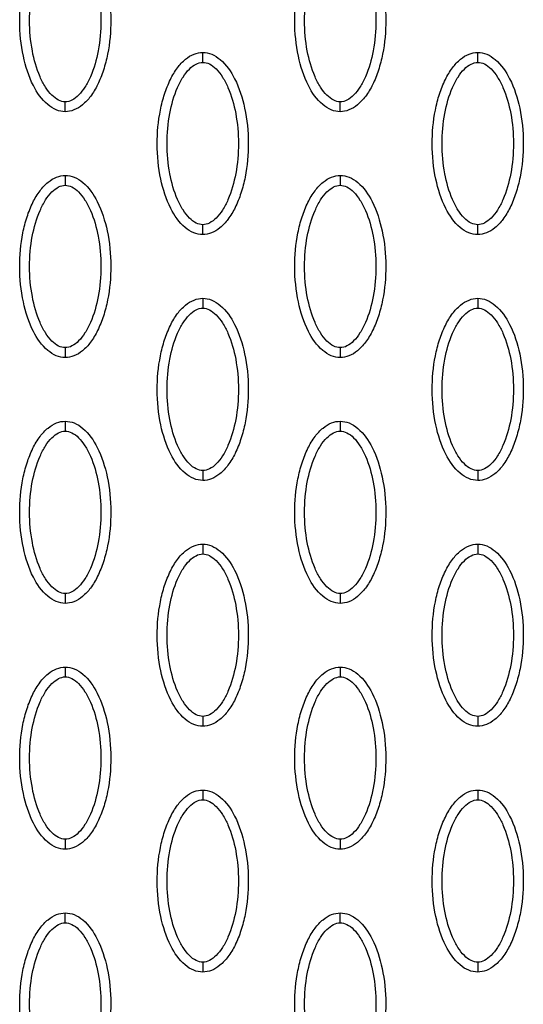
# Model space of a CAD drawing. Units: millimetres. Extents: x -13033 to 15098, y -8054 to 10684.
# Drawn here: x -2008 to -1957, y 854 to 954 of the extents above; entities that cross this region are included whole.
import ezdxf

# ---------------------------------------------------------------- set-up
doc = ezdxf.new("R2010")
doc.units = ezdxf.units.MM
doc.layers.add('DEFAULT', color=7, linetype='Continuous')

msp = doc.modelspace()

# ---------------------------------------------------------------- linework, layer by layer
at = {"layer": 'DEFAULT', "linetype": 'Continuous'}
for points, knots in [([(-2003.45, 944.87), (-2003.76, 944.87), (-2004.41, 945), (-2005.66, 945.82), (-2006.92, 947.69), (-2007.85, 950.63), (-2008.18, 954.03), (-2007.93, 956.95), (-2007.37, 959.14), (-2006.8, 960.59), (-2006.09, 961.8), (-2005.27, 962.69), (-2004.38, 963.25), (-2003.75, 963.37), (-2003.45, 963.37)], [0, 0, 0, 0, 0.931282, 1.963926, 4.405774, 7.57197, 11.148142, 14.632238, 16.315102, 17.901156, 19.303984, 20.49461, 21.50794, 22.408074, 22.408074, 22.408074, 22.408074]), ([(-2003.45, 963.37), (-2003.14, 963.37), (-2002.48, 963.24), (-2001.23, 962.42), (-1999.97, 960.56), (-1999.04, 957.62), (-1998.71, 954.21), (-1998.97, 951.29), (-1999.53, 949.11), (-2000.1, 947.65), (-2000.8, 946.45), (-2001.62, 945.56), (-2002.51, 945), (-2003.15, 944.87), (-2003.45, 944.87)], [0, 0, 0, 0, 0.931282, 1.963926, 4.405774, 7.57197, 11.148142, 14.632238, 16.315102, 17.901156, 19.303984, 20.49461, 21.50794, 22.408074, 22.408074, 22.408074, 22.408074]), ([(-1975.5, 944.87), (-1975.81, 944.87), (-1976.46, 945), (-1977.71, 945.82), (-1978.97, 947.69), (-1979.9, 950.63), (-1980.23, 954.03), (-1979.98, 956.95), (-1979.42, 959.14), (-1978.85, 960.59), (-1978.14, 961.8), (-1977.32, 962.69), (-1976.44, 963.25), (-1975.8, 963.37), (-1975.5, 963.37)], [0, 0, 0, 0, 0.931276, 1.963919, 4.405768, 7.571965, 11.148137, 14.632233, 16.315096, 17.90115, 19.303978, 20.494603, 21.507941, 22.408096, 22.408096, 22.408096, 22.408096]), ([(-1975.5, 963.37), (-1975.19, 963.37), (-1974.54, 963.24), (-1973.29, 962.42), (-1972.03, 960.56), (-1971.1, 957.62), (-1970.76, 954.21), (-1971.02, 951.29), (-1971.58, 949.11), (-1972.15, 947.65), (-1972.86, 946.45), (-1973.68, 945.56), (-1974.56, 945), (-1975.2, 944.87), (-1975.5, 944.87)], [0, 0, 0, 0, 0.931277, 1.963919, 4.405768, 7.571965, 11.148137, 14.632233, 16.315096, 17.90115, 19.303978, 20.494603, 21.507941, 22.408096, 22.408096, 22.408096, 22.408096]), ([(-2003.45, 945.87), (-2003.68, 945.87), (-2004.19, 946.02), (-2004.87, 946.56), (-2005.51, 947.39), (-2006.27, 948.88), (-2006.9, 951.15), (-2007.16, 954.12), (-2006.91, 957.09), (-2006.27, 959.37), (-2005.5, 960.86), (-2004.88, 961.67), (-2004.19, 962.22), (-2003.68, 962.38), (-2003.45, 962.37)], [0, 0, 0, 0, 0.695548, 1.55083, 2.605063, 3.799426, 6.552763, 9.628831, 12.70974, 15.480796, 16.671344, 17.708738, 18.562502, 19.270195, 19.270195, 19.270195, 19.270195]), ([(-2003.45, 962.37), (-2003.21, 962.38), (-2002.71, 962.23), (-2002.02, 961.68), (-2001.39, 960.85), (-2000.62, 959.36), (-1999.99, 957.1), (-1999.73, 954.13), (-1999.99, 951.15), (-2000.62, 948.88), (-2001.39, 947.39), (-2002.02, 946.57), (-2002.7, 946.02), (-2003.21, 945.87), (-2003.45, 945.87)], [0, 0, 0, 0, 0.695548, 1.55083, 2.605063, 3.799426, 6.552763, 9.628831, 12.70974, 15.480796, 16.671344, 17.708738, 18.562502, 19.270195, 19.270195, 19.270195, 19.270195]), ([(-1975.5, 945.87), (-1975.73, 945.87), (-1976.24, 946.02), (-1976.93, 946.56), (-1977.56, 947.39), (-1978.32, 948.88), (-1978.96, 951.15), (-1979.21, 954.12), (-1978.96, 957.09), (-1978.32, 959.37), (-1977.56, 960.86), (-1976.93, 961.67), (-1976.25, 962.22), (-1975.74, 962.38), (-1975.5, 962.37)], [0, 0, 0, 0, 0.695548, 1.55083, 2.605063, 3.799426, 6.552763, 9.628831, 12.70974, 15.480796, 16.671344, 17.708738, 18.562502, 19.270195, 19.270195, 19.270195, 19.270195]), ([(-1975.5, 962.37), (-1975.27, 962.38), (-1974.76, 962.23), (-1974.07, 961.68), (-1973.44, 960.85), (-1972.68, 959.36), (-1972.04, 957.1), (-1971.78, 954.13), (-1972.04, 951.15), (-1972.68, 948.88), (-1973.44, 947.39), (-1974.07, 946.57), (-1974.75, 946.02), (-1975.26, 945.87), (-1975.5, 945.87)], [0, 0, 0, 0, 0.695548, 1.55083, 2.605063, 3.799426, 6.552763, 9.628831, 12.70974, 15.480796, 16.671344, 17.708738, 18.562502, 19.270195, 19.270195, 19.270195, 19.270195]), ([(-1989.47, 932.38), (-1989.78, 932.38), (-1990.44, 932.51), (-1991.69, 933.33), (-1992.95, 935.2), (-1993.88, 938.13), (-1994.21, 941.54), (-1993.95, 944.46), (-1993.39, 946.64), (-1992.82, 948.1), (-1992.12, 949.3), (-1991.3, 950.2), (-1990.41, 950.76), (-1989.77, 950.88), (-1989.47, 950.88)], [0, 0, 0, 0, 0.931282, 1.963926, 4.405774, 7.57197, 11.148142, 14.632238, 16.315102, 17.901156, 19.303984, 20.49461, 21.50794, 22.408074, 22.408074, 22.408074, 22.408074]), ([(-1989.47, 950.88), (-1989.16, 950.88), (-1988.51, 950.75), (-1987.26, 949.93), (-1986, 948.06), (-1985.07, 945.13), (-1984.74, 941.72), (-1984.99, 938.8), (-1985.55, 936.62), (-1986.12, 935.16), (-1986.83, 933.96), (-1987.65, 933.06), (-1988.53, 932.51), (-1989.17, 932.38), (-1989.47, 932.38)], [0, 0, 0, 0, 0.931282, 1.963926, 4.405774, 7.57197, 11.148142, 14.632238, 16.315102, 17.901156, 19.303984, 20.49461, 21.50794, 22.408074, 22.408074, 22.408074, 22.408074]), ([(-1961.53, 932.38), (-1961.84, 932.38), (-1962.49, 932.51), (-1963.74, 933.33), (-1965, 935.2), (-1965.93, 938.13), (-1966.26, 941.54), (-1966.01, 944.46), (-1965.45, 946.64), (-1964.87, 948.1), (-1964.17, 949.3), (-1963.35, 950.2), (-1962.46, 950.76), (-1961.83, 950.88), (-1961.53, 950.88)], [0, 0, 0, 0, 0.931276, 1.963919, 4.405768, 7.571965, 11.148137, 14.632233, 16.315096, 17.90115, 19.303978, 20.494603, 21.507941, 22.408096, 22.408096, 22.408096, 22.408096]), ([(-1961.53, 950.88), (-1961.21, 950.88), (-1960.56, 950.75), (-1959.31, 949.93), (-1958.05, 948.06), (-1957.12, 945.13), (-1956.79, 941.72), (-1957.05, 938.8), (-1957.61, 936.62), (-1958.18, 935.16), (-1958.88, 933.96), (-1959.7, 933.06), (-1960.59, 932.51), (-1961.23, 932.38), (-1961.53, 932.38)], [0, 0, 0, 0, 0.931276, 1.963919, 4.405768, 7.571965, 11.148137, 14.632233, 16.315096, 17.90115, 19.303978, 20.494603, 21.507941, 22.408096, 22.408096, 22.408096, 22.408096]), ([(-1989.47, 933.38), (-1989.71, 933.38), (-1990.21, 933.52), (-1990.9, 934.07), (-1991.53, 934.9), (-1992.3, 936.39), (-1992.93, 938.66), (-1993.19, 941.63), (-1992.93, 944.6), (-1992.3, 946.88), (-1991.53, 948.36), (-1990.9, 949.18), (-1990.22, 949.73), (-1989.71, 949.88), (-1989.47, 949.88)], [0, 0, 0, 0, 0.695548, 1.55083, 2.605063, 3.799426, 6.552763, 9.628831, 12.70974, 15.480796, 16.671344, 17.708738, 18.562502, 19.270195, 19.270195, 19.270195, 19.270195]), ([(-1989.47, 949.88), (-1989.24, 949.88), (-1988.73, 949.74), (-1988.04, 949.19), (-1987.41, 948.36), (-1986.65, 946.87), (-1986.02, 944.6), (-1985.76, 941.63), (-1986.01, 938.66), (-1986.65, 936.38), (-1987.41, 934.9), (-1988.04, 934.08), (-1988.72, 933.53), (-1989.24, 933.38), (-1989.47, 933.38)], [0, 0, 0, 0, 0.695548, 1.55083, 2.605063, 3.799426, 6.552763, 9.628831, 12.70974, 15.480796, 16.671344, 17.708738, 18.562502, 19.270195, 19.270195, 19.270195, 19.270195]), ([(-1961.53, 933.38), (-1961.76, 933.38), (-1962.27, 933.52), (-1962.95, 934.07), (-1963.59, 934.9), (-1964.35, 936.39), (-1964.98, 938.66), (-1965.24, 941.63), (-1964.98, 944.6), (-1964.35, 946.88), (-1963.58, 948.36), (-1962.96, 949.18), (-1962.27, 949.73), (-1961.76, 949.88), (-1961.53, 949.88)], [0, 0, 0, 0, 0.695548, 1.55083, 2.605063, 3.799426, 6.552763, 9.628831, 12.70974, 15.480796, 16.671344, 17.708738, 18.562502, 19.270195, 19.270195, 19.270195, 19.270195]), ([(-1961.53, 949.88), (-1961.29, 949.88), (-1960.78, 949.74), (-1960.1, 949.19), (-1959.47, 948.36), (-1958.7, 946.87), (-1958.07, 944.6), (-1957.81, 941.63), (-1958.07, 938.66), (-1958.7, 936.38), (-1959.47, 934.9), (-1960.09, 934.08), (-1960.78, 933.53), (-1961.29, 933.38), (-1961.53, 933.38)], [0, 0, 0, 0, 0.695548, 1.55083, 2.605063, 3.799426, 6.552763, 9.628831, 12.70974, 15.480796, 16.671344, 17.708738, 18.562502, 19.270195, 19.270195, 19.270195, 19.270195]), ([(-2003.45, 919.89), (-2003.76, 919.89), (-2004.41, 920.02), (-2005.66, 920.84), (-2006.92, 922.7), (-2007.85, 925.64), (-2008.18, 929.05), (-2007.93, 931.97), (-2007.37, 934.15), (-2006.8, 935.61), (-2006.09, 936.81), (-2005.27, 937.7), (-2004.38, 938.26), (-2003.75, 938.39), (-2003.45, 938.39)], [0, 0, 0, 0, 0.931276, 1.963919, 4.405768, 7.571965, 11.148137, 14.632233, 16.315096, 17.90115, 19.303978, 20.494603, 21.507941, 22.408096, 22.408096, 22.408096, 22.408096]), ([(-2003.45, 938.39), (-2003.14, 938.39), (-2002.48, 938.26), (-2001.23, 937.44), (-1999.97, 935.57), (-1999.04, 932.63), (-1998.71, 929.23), (-1998.97, 926.31), (-1999.53, 924.12), (-2000.1, 922.67), (-2000.8, 921.46), (-2001.62, 920.57), (-2002.51, 920.01), (-2003.15, 919.89), (-2003.45, 919.89)], [0, 0, 0, 0, 0.931276, 1.963919, 4.405768, 7.571965, 11.148137, 14.632233, 16.315096, 17.90115, 19.303978, 20.494603, 21.507941, 22.408096, 22.408096, 22.408096, 22.408096]), ([(-1975.5, 919.89), (-1975.81, 919.89), (-1976.46, 920.02), (-1977.71, 920.84), (-1978.97, 922.7), (-1979.9, 925.64), (-1980.23, 929.05), (-1979.98, 931.97), (-1979.42, 934.15), (-1978.85, 935.61), (-1978.14, 936.81), (-1977.32, 937.7), (-1976.44, 938.26), (-1975.8, 938.39), (-1975.5, 938.39)], [0, 0, 0, 0, 0.931282, 1.963926, 4.405774, 7.57197, 11.148142, 14.632238, 16.315102, 17.901156, 19.303984, 20.49461, 21.50794, 22.408074, 22.408074, 22.408074, 22.408074]), ([(-1975.5, 938.39), (-1975.19, 938.39), (-1974.54, 938.26), (-1973.29, 937.44), (-1972.03, 935.57), (-1971.1, 932.63), (-1970.76, 929.23), (-1971.02, 926.31), (-1971.58, 924.12), (-1972.15, 922.67), (-1972.86, 921.46), (-1973.68, 920.57), (-1974.56, 920.01), (-1975.2, 919.89), (-1975.5, 919.89)], [0, 0, 0, 0, 0.931282, 1.963926, 4.405774, 7.57197, 11.148142, 14.632238, 16.315102, 17.901156, 19.303984, 20.49461, 21.50794, 22.408074, 22.408074, 22.408074, 22.408074]), ([(-2003.45, 920.89), (-2003.68, 920.88), (-2004.19, 921.03), (-2004.87, 921.58), (-2005.51, 922.41), (-2006.27, 923.9), (-2006.9, 926.16), (-2007.16, 929.13), (-2006.91, 932.11), (-2006.27, 934.38), (-2005.5, 935.87), (-2004.88, 936.69), (-2004.19, 937.24), (-2003.68, 937.39), (-2003.45, 937.39)], [0, 0, 0, 0, 0.695548, 1.55083, 2.605063, 3.799426, 6.552763, 9.628831, 12.70974, 15.480796, 16.671344, 17.708738, 18.562502, 19.270195, 19.270195, 19.270195, 19.270195]), ([(-2003.45, 937.39), (-2003.21, 937.39), (-2002.71, 937.24), (-2002.02, 936.7), (-2001.39, 935.87), (-2000.62, 934.38), (-1999.99, 932.11), (-1999.73, 929.14), (-1999.99, 926.17), (-2000.62, 923.89), (-2001.39, 922.41), (-2002.02, 921.59), (-2002.7, 921.04), (-2003.21, 920.88), (-2003.45, 920.89)], [0, 0, 0, 0, 0.695548, 1.55083, 2.605063, 3.799426, 6.552763, 9.628831, 12.70974, 15.480796, 16.671344, 17.708738, 18.562502, 19.270195, 19.270195, 19.270195, 19.270195]), ([(-1975.5, 920.89), (-1975.73, 920.88), (-1976.24, 921.03), (-1976.93, 921.58), (-1977.56, 922.41), (-1978.32, 923.9), (-1978.96, 926.16), (-1979.21, 929.13), (-1978.96, 932.11), (-1978.32, 934.38), (-1977.56, 935.87), (-1976.93, 936.69), (-1976.25, 937.24), (-1975.74, 937.39), (-1975.5, 937.39)], [0, 0, 0, 0, 0.695548, 1.55083, 2.605063, 3.799426, 6.552763, 9.628831, 12.70974, 15.480796, 16.671344, 17.708738, 18.562502, 19.270195, 19.270195, 19.270195, 19.270195]), ([(-1975.5, 937.39), (-1975.27, 937.39), (-1974.76, 937.24), (-1974.07, 936.7), (-1973.44, 935.87), (-1972.68, 934.38), (-1972.04, 932.11), (-1971.78, 929.14), (-1972.04, 926.17), (-1972.68, 923.89), (-1973.44, 922.41), (-1974.07, 921.59), (-1974.75, 921.04), (-1975.26, 920.88), (-1975.5, 920.89)], [0, 0, 0, 0, 0.695548, 1.55083, 2.605063, 3.799426, 6.552763, 9.628831, 12.70974, 15.480796, 16.671344, 17.708738, 18.562502, 19.270195, 19.270195, 19.270195, 19.270195]), ([(-1989.47, 907.39), (-1989.78, 907.4), (-1990.44, 907.53), (-1991.69, 908.35), (-1992.95, 910.21), (-1993.88, 913.15), (-1994.21, 916.56), (-1993.95, 919.48), (-1993.39, 921.66), (-1992.82, 923.11), (-1992.12, 924.32), (-1991.3, 925.21), (-1990.41, 925.77), (-1989.77, 925.9), (-1989.47, 925.9)], [0, 0, 0, 0, 0.931276, 1.963919, 4.405768, 7.571965, 11.148137, 14.632233, 16.315096, 17.90115, 19.303978, 20.494603, 21.507941, 22.408096, 22.408096, 22.408096, 22.408096]), ([(-1989.47, 925.9), (-1989.16, 925.9), (-1988.51, 925.77), (-1987.26, 924.94), (-1986, 923.08), (-1985.07, 920.14), (-1984.74, 916.73), (-1984.99, 913.82), (-1985.55, 911.63), (-1986.12, 910.18), (-1986.83, 908.97), (-1987.65, 908.08), (-1988.53, 907.52), (-1989.17, 907.39), (-1989.47, 907.39)], [0, 0, 0, 0, 0.931276, 1.963919, 4.405768, 7.571965, 11.148137, 14.632233, 16.315096, 17.90115, 19.303978, 20.494603, 21.507941, 22.408096, 22.408096, 22.408096, 22.408096]), ([(-1961.53, 907.39), (-1961.84, 907.4), (-1962.49, 907.53), (-1963.74, 908.35), (-1965, 910.21), (-1965.93, 913.15), (-1966.26, 916.56), (-1966.01, 919.48), (-1965.45, 921.66), (-1964.87, 923.11), (-1964.17, 924.32), (-1963.35, 925.21), (-1962.46, 925.77), (-1961.83, 925.9), (-1961.53, 925.9)], [0, 0, 0, 0, 0.931282, 1.963926, 4.405774, 7.57197, 11.148142, 14.632238, 16.315102, 17.901156, 19.303984, 20.49461, 21.50794, 22.408074, 22.408074, 22.408074, 22.408074]), ([(-1961.53, 925.9), (-1961.21, 925.9), (-1960.56, 925.77), (-1959.31, 924.94), (-1958.05, 923.08), (-1957.12, 920.14), (-1956.79, 916.73), (-1957.05, 913.82), (-1957.61, 911.63), (-1958.18, 910.18), (-1958.88, 908.97), (-1959.7, 908.08), (-1960.59, 907.52), (-1961.23, 907.39), (-1961.53, 907.39)], [0, 0, 0, 0, 0.931282, 1.963926, 4.405774, 7.57197, 11.148142, 14.632238, 16.315102, 17.901156, 19.303984, 20.49461, 21.50794, 22.408074, 22.408074, 22.408074, 22.408074]), ([(-1989.47, 908.39), (-1989.71, 908.39), (-1990.21, 908.54), (-1990.9, 909.09), (-1991.53, 909.92), (-1992.3, 911.4), (-1992.93, 913.67), (-1993.19, 916.64), (-1992.93, 919.62), (-1992.3, 921.89), (-1991.53, 923.38), (-1990.9, 924.2), (-1990.22, 924.75), (-1989.71, 924.9), (-1989.47, 924.9)], [0, 0, 0, 0, 0.695548, 1.55083, 2.605063, 3.799426, 6.552763, 9.628831, 12.70974, 15.480796, 16.671344, 17.708738, 18.562502, 19.270195, 19.270195, 19.270195, 19.270195]), ([(-1989.47, 924.9), (-1989.24, 924.9), (-1988.73, 924.75), (-1988.04, 924.2), (-1987.41, 923.38), (-1986.65, 921.89), (-1986.02, 919.62), (-1985.76, 916.65), (-1986.01, 913.68), (-1986.65, 911.4), (-1987.41, 909.91), (-1988.04, 909.09), (-1988.72, 908.54), (-1989.24, 908.39), (-1989.47, 908.39)], [0, 0, 0, 0, 0.695548, 1.55083, 2.605063, 3.799426, 6.552763, 9.628831, 12.70974, 15.480796, 16.671344, 17.708738, 18.562502, 19.270195, 19.270195, 19.270195, 19.270195]), ([(-1961.53, 908.39), (-1961.76, 908.39), (-1962.27, 908.54), (-1962.95, 909.09), (-1963.59, 909.92), (-1964.35, 911.4), (-1964.98, 913.67), (-1965.24, 916.64), (-1964.98, 919.62), (-1964.35, 921.89), (-1963.58, 923.38), (-1962.96, 924.2), (-1962.27, 924.75), (-1961.76, 924.9), (-1961.53, 924.9)], [0, 0, 0, 0, 0.695548, 1.55083, 2.605063, 3.799426, 6.552763, 9.628831, 12.70974, 15.480796, 16.671344, 17.708738, 18.562502, 19.270195, 19.270195, 19.270195, 19.270195]), ([(-1961.53, 924.9), (-1961.29, 924.9), (-1960.78, 924.75), (-1960.1, 924.2), (-1959.47, 923.38), (-1958.7, 921.89), (-1958.07, 919.62), (-1957.81, 916.65), (-1958.07, 913.68), (-1958.7, 911.4), (-1959.47, 909.91), (-1960.09, 909.09), (-1960.78, 908.54), (-1961.29, 908.39), (-1961.53, 908.39)], [0, 0, 0, 0, 0.695548, 1.55083, 2.605063, 3.799426, 6.552763, 9.628831, 12.70974, 15.480796, 16.671344, 17.708738, 18.562502, 19.270195, 19.270195, 19.270195, 19.270195]), ([(-2003.45, 894.9), (-2003.76, 894.9), (-2004.41, 895.04), (-2005.66, 895.86), (-2006.92, 897.72), (-2007.85, 900.66), (-2008.18, 904.07), (-2007.93, 906.99), (-2007.37, 909.17), (-2006.8, 910.62), (-2006.09, 911.83), (-2005.27, 912.72), (-2004.38, 913.28), (-2003.75, 913.41), (-2003.45, 913.41)], [0, 0, 0, 0, 0.931276, 1.963919, 4.405768, 7.571965, 11.148137, 14.632233, 16.315096, 17.90115, 19.303978, 20.494603, 21.507941, 22.408096, 22.408096, 22.408096, 22.408096]), ([(-2003.45, 913.41), (-2003.14, 913.41), (-2002.48, 913.28), (-2001.23, 912.45), (-1999.97, 910.59), (-1999.04, 907.65), (-1998.71, 904.24), (-1998.97, 901.33), (-1999.53, 899.14), (-2000.1, 897.69), (-2000.8, 896.48), (-2001.62, 895.59), (-2002.51, 895.03), (-2003.15, 894.9), (-2003.45, 894.9)], [0, 0, 0, 0, 0.931276, 1.963919, 4.405768, 7.571965, 11.148137, 14.632233, 16.315096, 17.90115, 19.303978, 20.494603, 21.507941, 22.408096, 22.408096, 22.408096, 22.408096]), ([(-1975.5, 894.9), (-1975.81, 894.9), (-1976.46, 895.04), (-1977.71, 895.86), (-1978.97, 897.72), (-1979.9, 900.66), (-1980.23, 904.07), (-1979.98, 906.99), (-1979.42, 909.17), (-1978.85, 910.62), (-1978.14, 911.83), (-1977.32, 912.72), (-1976.44, 913.28), (-1975.8, 913.41), (-1975.5, 913.41)], [0, 0, 0, 0, 0.931276, 1.963919, 4.405768, 7.571965, 11.148137, 14.632233, 16.315096, 17.90115, 19.303978, 20.494603, 21.507941, 22.408096, 22.408096, 22.408096, 22.408096]), ([(-1975.5, 913.41), (-1975.19, 913.41), (-1974.54, 913.28), (-1973.29, 912.45), (-1972.03, 910.59), (-1971.1, 907.65), (-1970.76, 904.24), (-1971.02, 901.33), (-1971.58, 899.14), (-1972.15, 897.69), (-1972.86, 896.48), (-1973.68, 895.59), (-1974.56, 895.03), (-1975.2, 894.9), (-1975.5, 894.9)], [0, 0, 0, 0, 0.931276, 1.963919, 4.405768, 7.571965, 11.148137, 14.632233, 16.315096, 17.90115, 19.303978, 20.494603, 21.507941, 22.408096, 22.408096, 22.408096, 22.408096]), ([(-2003.45, 895.9), (-2003.68, 895.9), (-2004.19, 896.05), (-2004.87, 896.6), (-2005.51, 897.42), (-2006.27, 898.91), (-2006.9, 901.18), (-2007.16, 904.15), (-2006.91, 907.13), (-2006.27, 909.4), (-2005.5, 910.89), (-2004.88, 911.71), (-2004.19, 912.26), (-2003.68, 912.41), (-2003.45, 912.41)], [0, 0, 0, 0, 0.695548, 1.55083, 2.605063, 3.799426, 6.552763, 9.628831, 12.70974, 15.480796, 16.671344, 17.708738, 18.562502, 19.270195, 19.270195, 19.270195, 19.270195]), ([(-2003.45, 912.41), (-2003.21, 912.41), (-2002.71, 912.26), (-2002.02, 911.71), (-2001.39, 910.89), (-2000.62, 909.4), (-1999.99, 907.13), (-1999.73, 904.16), (-1999.99, 901.18), (-2000.62, 898.91), (-2001.39, 897.42), (-2002.02, 896.6), (-2002.7, 896.05), (-2003.21, 895.9), (-2003.45, 895.9)], [0, 0, 0, 0, 0.695548, 1.55083, 2.605063, 3.799426, 6.552763, 9.628831, 12.70974, 15.480796, 16.671344, 17.708738, 18.562502, 19.270195, 19.270195, 19.270195, 19.270195]), ([(-1975.5, 895.9), (-1975.73, 895.9), (-1976.24, 896.05), (-1976.93, 896.6), (-1977.56, 897.42), (-1978.32, 898.91), (-1978.96, 901.18), (-1979.21, 904.15), (-1978.96, 907.13), (-1978.32, 909.4), (-1977.56, 910.89), (-1976.93, 911.71), (-1976.25, 912.26), (-1975.74, 912.41), (-1975.5, 912.41)], [0, 0, 0, 0, 0.695548, 1.55083, 2.605063, 3.799426, 6.552763, 9.628831, 12.70974, 15.480796, 16.671344, 17.708738, 18.562502, 19.270195, 19.270195, 19.270195, 19.270195]), ([(-1975.5, 912.41), (-1975.27, 912.41), (-1974.76, 912.26), (-1974.07, 911.71), (-1973.44, 910.89), (-1972.68, 909.4), (-1972.04, 907.13), (-1971.78, 904.16), (-1972.04, 901.18), (-1972.68, 898.91), (-1973.44, 897.42), (-1974.07, 896.6), (-1974.75, 896.05), (-1975.26, 895.9), (-1975.5, 895.9)], [0, 0, 0, 0, 0.695548, 1.55083, 2.605063, 3.799426, 6.552763, 9.628831, 12.70974, 15.480796, 16.671344, 17.708738, 18.562502, 19.270195, 19.270195, 19.270195, 19.270195]), ([(-1989.47, 882.41), (-1989.78, 882.41), (-1990.44, 882.54), (-1991.69, 883.37), (-1992.95, 885.23), (-1993.88, 888.17), (-1994.21, 891.58), (-1993.95, 894.49), (-1993.39, 896.68), (-1992.82, 898.13), (-1992.12, 899.34), (-1991.3, 900.23), (-1990.41, 900.79), (-1989.77, 900.92), (-1989.47, 900.92)], [0, 0, 0, 0, 0.931276, 1.963919, 4.405768, 7.571965, 11.148137, 14.632233, 16.315096, 17.90115, 19.303978, 20.494603, 21.507941, 22.408096, 22.408096, 22.408096, 22.408096]), ([(-1989.47, 900.92), (-1989.16, 900.92), (-1988.51, 900.78), (-1987.26, 899.96), (-1986, 898.1), (-1985.07, 895.16), (-1984.74, 891.75), (-1984.99, 888.83), (-1985.55, 886.65), (-1986.12, 885.2), (-1986.83, 883.99), (-1987.65, 883.1), (-1988.53, 882.54), (-1989.17, 882.41), (-1989.47, 882.41)], [0, 0, 0, 0, 0.931276, 1.963919, 4.405768, 7.571965, 11.148137, 14.632233, 16.315096, 17.90115, 19.303978, 20.494603, 21.507941, 22.408096, 22.408096, 22.408096, 22.408096]), ([(-1961.53, 882.41), (-1961.84, 882.41), (-1962.49, 882.54), (-1963.74, 883.37), (-1965, 885.23), (-1965.93, 888.17), (-1966.26, 891.58), (-1966.01, 894.49), (-1965.45, 896.68), (-1964.87, 898.13), (-1964.17, 899.34), (-1963.35, 900.23), (-1962.46, 900.79), (-1961.83, 900.92), (-1961.53, 900.92)], [0, 0, 0, 0, 0.931277, 1.963919, 4.405768, 7.571965, 11.148137, 14.632233, 16.315096, 17.90115, 19.303978, 20.494603, 21.507941, 22.408096, 22.408096, 22.408096, 22.408096]), ([(-1961.53, 900.92), (-1961.21, 900.92), (-1960.56, 900.78), (-1959.31, 899.96), (-1958.05, 898.1), (-1957.12, 895.16), (-1956.79, 891.75), (-1957.05, 888.83), (-1957.61, 886.65), (-1958.18, 885.2), (-1958.88, 883.99), (-1959.7, 883.1), (-1960.59, 882.54), (-1961.23, 882.41), (-1961.53, 882.41)], [0, 0, 0, 0, 0.931276, 1.963919, 4.405768, 7.571965, 11.148137, 14.632233, 16.315096, 17.90115, 19.303978, 20.494603, 21.507941, 22.408096, 22.408096, 22.408096, 22.408096]), ([(-1989.47, 883.41), (-1989.71, 883.41), (-1990.21, 883.56), (-1990.9, 884.11), (-1991.53, 884.93), (-1992.3, 886.42), (-1992.93, 888.69), (-1993.19, 891.66), (-1992.93, 894.64), (-1992.3, 896.91), (-1991.53, 898.4), (-1990.9, 899.22), (-1990.22, 899.77), (-1989.71, 899.92), (-1989.47, 899.92)], [0, 0, 0, 0, 0.695548, 1.55083, 2.605063, 3.799426, 6.552763, 9.628831, 12.70974, 15.480796, 16.671344, 17.708738, 18.562502, 19.270195, 19.270195, 19.270195, 19.270195]), ([(-1989.47, 899.92), (-1989.24, 899.92), (-1988.73, 899.77), (-1988.04, 899.22), (-1987.41, 898.4), (-1986.65, 896.91), (-1986.02, 894.64), (-1985.76, 891.67), (-1986.01, 888.69), (-1986.65, 886.42), (-1987.41, 884.93), (-1988.04, 884.11), (-1988.72, 883.56), (-1989.24, 883.41), (-1989.47, 883.41)], [0, 0, 0, 0, 0.695548, 1.55083, 2.605063, 3.799426, 6.552763, 9.628831, 12.70974, 15.480796, 16.671344, 17.708738, 18.562502, 19.270195, 19.270195, 19.270195, 19.270195]), ([(-1961.53, 883.41), (-1961.76, 883.41), (-1962.27, 883.56), (-1962.95, 884.11), (-1963.59, 884.93), (-1964.35, 886.42), (-1964.98, 888.69), (-1965.24, 891.66), (-1964.98, 894.64), (-1964.35, 896.91), (-1963.58, 898.4), (-1962.96, 899.22), (-1962.27, 899.77), (-1961.76, 899.92), (-1961.53, 899.92)], [0, 0, 0, 0, 0.695548, 1.55083, 2.605063, 3.799426, 6.552763, 9.628831, 12.70974, 15.480796, 16.671344, 17.708738, 18.562502, 19.270195, 19.270195, 19.270195, 19.270195]), ([(-1961.53, 899.92), (-1961.29, 899.92), (-1960.78, 899.77), (-1960.1, 899.22), (-1959.47, 898.4), (-1958.7, 896.91), (-1958.07, 894.64), (-1957.81, 891.67), (-1958.07, 888.69), (-1958.7, 886.42), (-1959.47, 884.93), (-1960.09, 884.11), (-1960.78, 883.56), (-1961.29, 883.41), (-1961.53, 883.41)], [0, 0, 0, 0, 0.695548, 1.55083, 2.605063, 3.799426, 6.552763, 9.628831, 12.70974, 15.480796, 16.671344, 17.708738, 18.562502, 19.270195, 19.270195, 19.270195, 19.270195]), ([(-2003.45, 869.92), (-2003.76, 869.92), (-2004.41, 870.05), (-2005.66, 870.87), (-2006.92, 872.74), (-2007.85, 875.68), (-2008.18, 879.09), (-2007.93, 882), (-2007.37, 884.19), (-2006.8, 885.64), (-2006.09, 886.85), (-2005.27, 887.74), (-2004.38, 888.3), (-2003.75, 888.42), (-2003.45, 888.42)], [0, 0, 0, 0, 0.931276, 1.963919, 4.405768, 7.571965, 11.148137, 14.632233, 16.315096, 17.90115, 19.303978, 20.494603, 21.507941, 22.408096, 22.408096, 22.408096, 22.408096]), ([(-2003.45, 888.42), (-2003.14, 888.42), (-2002.48, 888.29), (-2001.23, 887.47), (-1999.97, 885.61), (-1999.04, 882.67), (-1998.71, 879.26), (-1998.97, 876.34), (-1999.53, 874.16), (-2000.1, 872.71), (-2000.8, 871.5), (-2001.62, 870.61), (-2002.51, 870.05), (-2003.15, 869.92), (-2003.45, 869.92)], [0, 0, 0, 0, 0.931277, 1.963919, 4.405768, 7.571965, 11.148137, 14.632233, 16.315096, 17.90115, 19.303978, 20.494603, 21.507941, 22.408096, 22.408096, 22.408096, 22.408096]), ([(-1975.5, 869.92), (-1975.81, 869.92), (-1976.46, 870.05), (-1977.71, 870.87), (-1978.97, 872.74), (-1979.9, 875.68), (-1980.23, 879.09), (-1979.98, 882), (-1979.42, 884.19), (-1978.85, 885.64), (-1978.14, 886.85), (-1977.32, 887.74), (-1976.44, 888.3), (-1975.8, 888.42), (-1975.5, 888.42)], [0, 0, 0, 0, 0.931276, 1.963919, 4.405768, 7.571965, 11.148137, 14.632233, 16.315096, 17.90115, 19.303978, 20.494603, 21.507941, 22.408096, 22.408096, 22.408096, 22.408096]), ([(-1975.5, 888.42), (-1975.19, 888.42), (-1974.54, 888.29), (-1973.29, 887.47), (-1972.03, 885.61), (-1971.1, 882.67), (-1970.76, 879.26), (-1971.02, 876.34), (-1971.58, 874.16), (-1972.15, 872.71), (-1972.86, 871.5), (-1973.68, 870.61), (-1974.56, 870.05), (-1975.2, 869.92), (-1975.5, 869.92)], [0, 0, 0, 0, 0.931276, 1.963919, 4.405768, 7.571965, 11.148137, 14.632233, 16.315096, 17.90115, 19.303978, 20.494603, 21.507941, 22.408096, 22.408096, 22.408096, 22.408096]), ([(-2003.45, 870.92), (-2003.68, 870.92), (-2004.19, 871.07), (-2004.87, 871.62), (-2005.51, 872.44), (-2006.27, 873.93), (-2006.9, 876.2), (-2007.16, 879.17), (-2006.91, 882.14), (-2006.27, 884.42), (-2005.5, 885.91), (-2004.88, 886.72), (-2004.19, 887.27), (-2003.68, 887.43), (-2003.45, 887.43)], [0, 0, 0, 0, 0.695548, 1.55083, 2.605063, 3.799426, 6.552763, 9.628831, 12.70974, 15.480796, 16.671344, 17.708738, 18.562502, 19.270195, 19.270195, 19.270195, 19.270195]), ([(-2003.45, 887.43), (-2003.21, 887.43), (-2002.71, 887.28), (-2002.02, 886.73), (-2001.39, 885.9), (-2000.62, 884.41), (-1999.99, 882.15), (-1999.73, 879.18), (-1999.99, 876.2), (-2000.62, 873.93), (-2001.39, 872.44), (-2002.02, 871.62), (-2002.7, 871.07), (-2003.21, 870.92), (-2003.45, 870.92)], [0, 0, 0, 0, 0.695548, 1.55083, 2.605063, 3.799426, 6.552763, 9.628831, 12.70974, 15.480796, 16.671344, 17.708738, 18.562502, 19.270195, 19.270195, 19.270195, 19.270195]), ([(-1975.5, 870.92), (-1975.73, 870.92), (-1976.24, 871.07), (-1976.93, 871.62), (-1977.56, 872.44), (-1978.32, 873.93), (-1978.96, 876.2), (-1979.21, 879.17), (-1978.96, 882.14), (-1978.32, 884.42), (-1977.56, 885.91), (-1976.93, 886.72), (-1976.25, 887.27), (-1975.74, 887.43), (-1975.5, 887.43)], [0, 0, 0, 0, 0.695548, 1.55083, 2.605063, 3.799426, 6.552763, 9.628831, 12.70974, 15.480796, 16.671344, 17.708738, 18.562502, 19.270195, 19.270195, 19.270195, 19.270195]), ([(-1975.5, 887.43), (-1975.27, 887.43), (-1974.76, 887.28), (-1974.07, 886.73), (-1973.44, 885.9), (-1972.68, 884.41), (-1972.04, 882.15), (-1971.78, 879.18), (-1972.04, 876.2), (-1972.68, 873.93), (-1973.44, 872.44), (-1974.07, 871.62), (-1974.75, 871.07), (-1975.26, 870.92), (-1975.5, 870.92)], [0, 0, 0, 0, 0.695548, 1.55083, 2.605063, 3.799426, 6.552763, 9.628831, 12.70974, 15.480796, 16.671344, 17.708738, 18.562502, 19.270195, 19.270195, 19.270195, 19.270195]), ([(-1989.47, 857.43), (-1989.78, 857.43), (-1990.44, 857.56), (-1991.69, 858.38), (-1992.95, 860.25), (-1993.88, 863.19), (-1994.21, 866.59), (-1993.95, 869.51), (-1993.39, 871.7), (-1992.82, 873.15), (-1992.12, 874.35), (-1991.3, 875.25), (-1990.41, 875.81), (-1989.77, 875.93), (-1989.47, 875.93)], [0, 0, 0, 0, 0.931276, 1.963919, 4.405768, 7.571965, 11.148137, 14.632233, 16.315096, 17.90115, 19.303978, 20.494603, 21.507941, 22.408096, 22.408096, 22.408096, 22.408096]), ([(-1989.47, 875.93), (-1989.16, 875.93), (-1988.51, 875.8), (-1987.26, 874.98), (-1986, 873.11), (-1985.07, 870.18), (-1984.74, 866.77), (-1984.99, 863.85), (-1985.55, 861.67), (-1986.12, 860.21), (-1986.83, 859.01), (-1987.65, 858.12), (-1988.53, 857.56), (-1989.17, 857.43), (-1989.47, 857.43)], [0, 0, 0, 0, 0.931276, 1.963919, 4.405768, 7.571965, 11.148137, 14.632233, 16.315096, 17.90115, 19.303978, 20.494603, 21.507941, 22.408096, 22.408096, 22.408096, 22.408096]), ([(-1961.53, 857.43), (-1961.84, 857.43), (-1962.49, 857.56), (-1963.74, 858.38), (-1965, 860.25), (-1965.93, 863.19), (-1966.26, 866.59), (-1966.01, 869.51), (-1965.45, 871.7), (-1964.87, 873.15), (-1964.17, 874.35), (-1963.35, 875.25), (-1962.46, 875.81), (-1961.83, 875.93), (-1961.53, 875.93)], [0, 0, 0, 0, 0.931276, 1.963919, 4.405768, 7.571965, 11.148137, 14.632233, 16.315096, 17.90115, 19.303978, 20.494603, 21.507941, 22.408096, 22.408096, 22.408096, 22.408096]), ([(-1961.53, 875.93), (-1961.21, 875.93), (-1960.56, 875.8), (-1959.31, 874.98), (-1958.05, 873.11), (-1957.12, 870.18), (-1956.79, 866.77), (-1957.05, 863.85), (-1957.61, 861.67), (-1958.18, 860.21), (-1958.88, 859.01), (-1959.7, 858.12), (-1960.59, 857.56), (-1961.23, 857.43), (-1961.53, 857.43)], [0, 0, 0, 0, 0.931276, 1.963919, 4.405768, 7.571965, 11.148137, 14.632233, 16.315096, 17.90115, 19.303978, 20.494603, 21.507941, 22.408096, 22.408096, 22.408096, 22.408096]), ([(-1989.47, 858.43), (-1989.71, 858.43), (-1990.21, 858.58), (-1990.9, 859.12), (-1991.53, 859.95), (-1992.3, 861.44), (-1992.93, 863.71), (-1993.19, 866.68), (-1992.93, 869.65), (-1992.3, 871.93), (-1991.53, 873.41), (-1990.9, 874.23), (-1990.22, 874.78), (-1989.71, 874.94), (-1989.47, 874.93)], [0, 0, 0, 0, 0.695548, 1.55083, 2.605063, 3.799426, 6.552763, 9.628831, 12.70974, 15.480796, 16.671344, 17.708738, 18.562502, 19.270195, 19.270195, 19.270195, 19.270195]), ([(-1989.47, 874.93), (-1989.24, 874.94), (-1988.73, 874.79), (-1988.04, 874.24), (-1987.41, 873.41), (-1986.65, 871.92), (-1986.02, 869.66), (-1985.76, 866.69), (-1986.01, 863.71), (-1986.65, 861.44), (-1987.41, 859.95), (-1988.04, 859.13), (-1988.72, 858.58), (-1989.24, 858.43), (-1989.47, 858.43)], [0, 0, 0, 0, 0.695548, 1.55083, 2.605063, 3.799426, 6.552763, 9.628831, 12.70974, 15.480796, 16.671344, 17.708738, 18.562502, 19.270195, 19.270195, 19.270195, 19.270195]), ([(-1961.53, 858.43), (-1961.76, 858.43), (-1962.27, 858.58), (-1962.95, 859.12), (-1963.59, 859.95), (-1964.35, 861.44), (-1964.98, 863.71), (-1965.24, 866.68), (-1964.98, 869.65), (-1964.35, 871.93), (-1963.58, 873.41), (-1962.96, 874.23), (-1962.27, 874.78), (-1961.76, 874.94), (-1961.53, 874.93)], [0, 0, 0, 0, 0.695548, 1.55083, 2.605063, 3.799426, 6.552763, 9.628831, 12.70974, 15.480796, 16.671344, 17.708738, 18.562502, 19.270195, 19.270195, 19.270195, 19.270195]), ([(-1961.53, 874.93), (-1961.29, 874.94), (-1960.78, 874.79), (-1960.1, 874.24), (-1959.47, 873.41), (-1958.7, 871.92), (-1958.07, 869.66), (-1957.81, 866.69), (-1958.07, 863.71), (-1958.7, 861.44), (-1959.47, 859.95), (-1960.09, 859.13), (-1960.78, 858.58), (-1961.29, 858.43), (-1961.53, 858.43)], [0, 0, 0, 0, 0.695548, 1.55083, 2.605063, 3.799426, 6.552763, 9.628831, 12.70974, 15.480796, 16.671344, 17.708738, 18.562502, 19.270195, 19.270195, 19.270195, 19.270195]), ([(-2003.45, 844.94), (-2003.76, 844.94), (-2004.41, 845.07), (-2005.66, 845.89), (-2006.92, 847.76), (-2007.85, 850.69), (-2008.18, 854.1), (-2007.93, 857.02), (-2007.37, 859.2), (-2006.8, 860.66), (-2006.09, 861.86), (-2005.27, 862.75), (-2004.38, 863.31), (-2003.75, 863.44), (-2003.45, 863.44)], [0, 0, 0, 0, 0.931276, 1.963919, 4.405768, 7.571965, 11.148137, 14.632233, 16.315096, 17.90115, 19.303978, 20.494603, 21.507941, 22.408096, 22.408096, 22.408096, 22.408096]), ([(-2003.45, 863.44), (-2003.14, 863.44), (-2002.48, 863.31), (-2001.23, 862.49), (-1999.97, 860.62), (-1999.04, 857.68), (-1998.71, 854.28), (-1998.97, 851.36), (-1999.53, 849.17), (-2000.1, 847.72), (-2000.8, 846.51), (-2001.62, 845.62), (-2002.51, 845.06), (-2003.15, 844.94), (-2003.45, 844.94)], [0, 0, 0, 0, 0.931276, 1.963919, 4.405768, 7.571965, 11.148137, 14.632233, 16.315096, 17.90115, 19.303978, 20.494603, 21.507941, 22.408096, 22.408096, 22.408096, 22.408096]), ([(-1975.5, 844.94), (-1975.81, 844.94), (-1976.46, 845.07), (-1977.71, 845.89), (-1978.97, 847.76), (-1979.9, 850.69), (-1980.23, 854.1), (-1979.98, 857.02), (-1979.42, 859.2), (-1978.85, 860.66), (-1978.14, 861.86), (-1977.32, 862.75), (-1976.44, 863.31), (-1975.8, 863.44), (-1975.5, 863.44)], [0, 0, 0, 0, 0.931276, 1.963919, 4.405768, 7.571965, 11.148137, 14.632233, 16.315096, 17.90115, 19.303978, 20.494603, 21.507941, 22.408096, 22.408096, 22.408096, 22.408096]), ([(-1975.5, 863.44), (-1975.19, 863.44), (-1974.54, 863.31), (-1973.29, 862.49), (-1972.03, 860.62), (-1971.1, 857.68), (-1970.76, 854.28), (-1971.02, 851.36), (-1971.58, 849.17), (-1972.15, 847.72), (-1972.86, 846.51), (-1973.68, 845.62), (-1974.56, 845.06), (-1975.2, 844.94), (-1975.5, 844.94)], [0, 0, 0, 0, 0.931276, 1.963919, 4.405768, 7.571965, 11.148137, 14.632233, 16.315096, 17.90115, 19.303978, 20.494603, 21.507941, 22.408096, 22.408096, 22.408096, 22.408096]), ([(-2003.45, 845.94), (-2003.68, 845.93), (-2004.19, 846.08), (-2004.87, 846.63), (-2005.51, 847.46), (-2006.27, 848.95), (-2006.9, 851.21), (-2007.16, 854.18), (-2006.91, 857.16), (-2006.27, 859.43), (-2005.5, 860.92), (-2004.88, 861.74), (-2004.19, 862.29), (-2003.68, 862.44), (-2003.45, 862.44)], [0, 0, 0, 0, 0.695548, 1.55083, 2.605063, 3.799426, 6.552763, 9.628831, 12.70974, 15.480796, 16.671344, 17.708738, 18.562502, 19.270195, 19.270195, 19.270195, 19.270195]), ([(-2003.45, 862.44), (-2003.21, 862.44), (-2002.71, 862.29), (-2002.02, 861.75), (-2001.39, 860.92), (-2000.62, 859.43), (-1999.99, 857.16), (-1999.73, 854.19), (-1999.99, 851.22), (-2000.62, 848.94), (-2001.39, 847.46), (-2002.02, 846.64), (-2002.7, 846.09), (-2003.21, 845.93), (-2003.45, 845.94)], [0, 0, 0, 0, 0.695548, 1.55083, 2.605063, 3.799426, 6.552763, 9.628831, 12.70974, 15.480796, 16.671344, 17.708738, 18.562502, 19.270195, 19.270195, 19.270195, 19.270195]), ([(-1975.5, 845.94), (-1975.73, 845.93), (-1976.24, 846.08), (-1976.93, 846.63), (-1977.56, 847.46), (-1978.32, 848.95), (-1978.96, 851.21), (-1979.21, 854.18), (-1978.96, 857.16), (-1978.32, 859.43), (-1977.56, 860.92), (-1976.93, 861.74), (-1976.25, 862.29), (-1975.74, 862.44), (-1975.5, 862.44)], [0, 0, 0, 0, 0.695548, 1.55083, 2.605063, 3.799426, 6.552763, 9.628831, 12.70974, 15.480796, 16.671344, 17.708738, 18.562502, 19.270195, 19.270195, 19.270195, 19.270195]), ([(-1975.5, 862.44), (-1975.27, 862.44), (-1974.76, 862.29), (-1974.07, 861.75), (-1973.44, 860.92), (-1972.68, 859.43), (-1972.04, 857.16), (-1971.78, 854.19), (-1972.04, 851.22), (-1972.68, 848.94), (-1973.44, 847.46), (-1974.07, 846.64), (-1974.75, 846.09), (-1975.26, 845.93), (-1975.5, 845.94)], [0, 0, 0, 0, 0.695548, 1.55083, 2.605063, 3.799426, 6.552763, 9.628831, 12.70974, 15.480796, 16.671344, 17.708738, 18.562502, 19.270195, 19.270195, 19.270195, 19.270195])]:
    msp.add_open_spline(points, degree=3, knots=knots, dxfattribs=at)
for points, weights in [([(-1989.47, 949.88), (-1989.47, 950.47), (-1989.47, 950.88), (-1989.47, 950.88)], [1, 0.804777800895, 0.804783336551, 1]), ([(-1961.53, 949.88), (-1961.53, 950.47), (-1961.53, 950.88), (-1961.53, 950.88)], [1, 0.804777800877, 0.804783336531, 1]), ([(-2003.45, 944.87), (-2003.45, 944.87), (-2003.45, 945.28), (-2003.45, 945.87)], [1, 0.804783411542, 0.804777884966, 1]), ([(-1975.5, 944.87), (-1975.5, 944.87), (-1975.5, 945.28), (-1975.5, 945.87)], [1, 0.804783411568, 0.804777884989, 1]), ([(-2003.45, 938.39), (-2003.45, 938.39), (-2003.45, 937.98), (-2003.45, 937.39)], [1, 0.804783411542, 0.804777884966, 1]), ([(-1975.5, 938.39), (-1975.5, 938.39), (-1975.5, 937.98), (-1975.5, 937.39)], [1, 0.804783411543, 0.804777884967, 1]), ([(-1989.47, 932.38), (-1989.47, 932.38), (-1989.47, 932.79), (-1989.47, 933.38)], [1, 0.804783411553, 0.804777884976, 1]), ([(-1961.53, 932.38), (-1961.53, 932.38), (-1961.53, 932.79), (-1961.53, 933.38)], [1, 0.804783411571, 0.804777884992, 1]), ([(-1989.47, 925.9), (-1989.47, 925.9), (-1989.47, 925.49), (-1989.47, 924.9)], [1, 0.804783411542, 0.804777884966, 1]), ([(-1961.53, 925.9), (-1961.53, 925.9), (-1961.53, 925.49), (-1961.53, 924.9)], [1, 0.804783411528, 0.804777884954, 1]), ([(-2003.45, 920.89), (-2003.45, 920.3), (-2003.45, 919.89), (-2003.45, 919.89)], [1, 0.804777800895, 0.804783336551, 1]), ([(-1975.5, 920.89), (-1975.5, 920.3), (-1975.5, 919.89), (-1975.5, 919.89)], [1, 0.804777800894, 0.804783336551, 1]), ([(-2003.45, 913.41), (-2003.45, 913.41), (-2003.45, 912.99), (-2003.45, 912.41)], [1, 0.804783411542, 0.804777884966, 1]), ([(-1975.5, 913.41), (-1975.5, 913.41), (-1975.5, 912.99), (-1975.5, 912.41)], [1, 0.804783336634, 0.804777800968, 1]), ([(-1989.47, 908.39), (-1989.47, 907.81), (-1989.47, 907.39), (-1989.47, 907.39)], [1, 0.804777800894, 0.804783336551, 1]), ([(-1961.53, 908.39), (-1961.53, 907.81), (-1961.53, 907.39), (-1961.53, 907.39)], [1, 0.804777800895, 0.804783336552, 1]), ([(-1989.47, 900.92), (-1989.47, 900.92), (-1989.47, 900.5), (-1989.47, 899.92)], [1, 0.804783411542, 0.804777884966, 1]), ([(-1961.53, 900.92), (-1961.53, 900.92), (-1961.53, 900.5), (-1961.53, 899.92)], [1, 0.804783411528, 0.804777884954, 1]), ([(-2003.45, 895.9), (-2003.45, 895.32), (-2003.45, 894.9), (-2003.45, 894.9)], [1, 0.804777800895, 0.804783336551, 1]), ([(-1975.5, 895.9), (-1975.5, 895.32), (-1975.5, 894.9), (-1975.5, 894.9)], [1, 0.804777800895, 0.804783336551, 1]), ([(-2003.45, 888.42), (-2003.45, 888.42), (-2003.45, 888.01), (-2003.45, 887.43)], [1, 0.804783411542, 0.804777884966, 1]), ([(-1975.5, 888.42), (-1975.5, 888.42), (-1975.5, 888.01), (-1975.5, 887.43)], [1, 0.804783336644, 0.804777800977, 1]), ([(-1989.47, 883.41), (-1989.47, 882.83), (-1989.47, 882.41), (-1989.47, 882.41)], [1, 0.804777800894, 0.804783336551, 1]), ([(-1961.53, 883.41), (-1961.53, 882.83), (-1961.53, 882.41), (-1961.53, 882.41)], [1, 0.804777800895, 0.804783336551, 1]), ([(-1989.47, 875.93), (-1989.47, 875.93), (-1989.47, 875.52), (-1989.47, 874.93)], [1, 0.804783336632, 0.804777800967, 1]), ([(-1961.53, 875.93), (-1961.53, 875.93), (-1961.53, 875.52), (-1961.53, 874.93)], [1, 0.804783411528, 0.804777884954, 1]), ([(-2003.45, 870.92), (-2003.45, 870.33), (-2003.45, 869.92), (-2003.45, 869.92)], [1, 0.804777800895, 0.804783336551, 1]), ([(-1975.5, 870.92), (-1975.5, 870.33), (-1975.5, 869.92), (-1975.5, 869.92)], [1, 0.804777800895, 0.804783336551, 1]), ([(-2003.45, 862.44), (-2003.45, 863.03), (-2003.45, 863.44), (-2003.45, 863.44)], [1, 0.804777800894, 0.804783336551, 1]), ([(-1975.5, 862.44), (-1975.5, 863.03), (-1975.5, 863.44), (-1975.5, 863.44)], [1, 0.804777800894, 0.804783336551, 1]), ([(-1989.47, 858.43), (-1989.47, 857.84), (-1989.47, 857.43), (-1989.47, 857.43)], [1, 0.804777884894, 0.804783411461, 1]), ([(-1961.53, 858.43), (-1961.53, 857.84), (-1961.53, 857.43), (-1961.53, 857.43)], [1, 0.804777800895, 0.804783336552, 1])]:
    msp.add_rational_spline(points, weights, degree=3, dxfattribs=at)

doc.saveas('drawing.dxf')
